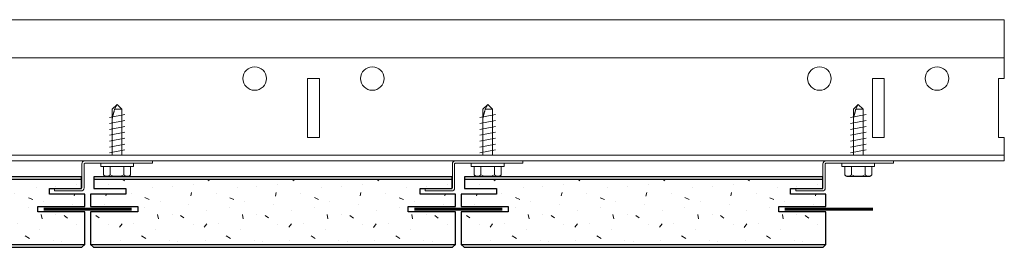
# Model space of a CAD drawing. Units: inches. Extents: x 0 to 1728, y 0 to 1152.
# Drawn here: x 1087 to 1098, y 431 to 433 of the extents above; entities that cross this region are included whole.
import ezdxf

# ---------------------------------------------------------------- set-up
doc = ezdxf.new("R2010")
doc.units = ezdxf.units.IN
doc.header["$MEASUREMENT"] = 0
for name, color, linetype, lineweight in [('Z-CLNG-SUSP', 3, 'Continuous', 18), ('Z-CLNG-TEES', 3, 'Continuous', 18), ('Z-CLNG-WOOD-PATT', 2, 'Continuous', 15), ('Z-WALL-WOOD', 5, 'Continuous', 25)]:
    doc.layers.add(name, color=color, linetype=linetype, lineweight=lineweight)

msp = doc.modelspace()

# ---------------------------------------------------------------- hatches: boundary and pattern name
at = {"layer": 'Z-CLNG-WOOD-PATT'}
h = msp.add_hatch(dxfattribs=at)
h.set_pattern_fill('STIP2', color=256, scale=0.9, style=0)
h.set_pattern_definition([(0, (1084.0542, 431.6615), (0, 0.9), [0, -0.9]), (0, (1084.1622, 431.5175), (0, 0.9), [0, -0.9]), (0, (1084.1172, 431.3015), (0, 0.9), [0, -0.9]), (0, (1084.4322, 431.0945), (0, 0.9), [0, -0.9]), (0, (1084.4052, 431.4185), (0, 0.9), [0, -0.9]), (0, (1084.6482, 431.6345), (0, 0.9), [0, -0.9]), (0, (1084.3332, 431.6975), (0, 0.9), [0, -0.9]), (0, (1084.7112, 431.3285), (0, 0.9), [0, -0.9]), (0, (1084.6662, 431.0405), (0, 0.9), [0, -0.9]), (0, (1084.0002, 430.9055), (0, 0.9), [0, -0.9]), (0, (1084.1622, 431.0855), (0, 0.9), [0, -0.9]), (0, (1084.2882, 430.9145), (0, 0.9), [0, -0.9]), (0, (1084.8372, 431.4905), (0, 0.9), [0, -0.9]), (0, (1084.5492, 431.2655), (0, 0.9), [0, -0.9]), (0, (1084.4772, 431.5625), (0, 0.9), [0, -0.9]), (0, (1084.6302, 431.4815), (0, 0.9), [0, -0.9]), (0, (1084.3062, 431.2385), (0, 0.9), [0, -0.9]), (0, (1084.5582, 431.7245), (0, 0.9), [0, -0.9]), (0, (1084.8372, 431.1935), (0, 0.9), [0, -0.9]), (0, (1084.8102, 430.9235), (0, 0.9), [0, -0.9]), (75.964, (1084.1352, 431.39147), (-0.899998, -2.7), [0.03711, -3.67369]), (329.036, (1084.28821, 431.58047), (-2.699998, 1.800002), [0.05248, -5.19538]), (338.1986, (1084.54921, 431.37347), (2.7, -0.9), [0.04847, -4.79818]), (149.036, (1084.55821, 430.94147), (2.699998, -1.800002), [0.05248, -5.19538]), (53.13, (1084.27921, 431.05847), (1.8, 2.7), [0.045, -4.455]), (315, (1084.7562, 431.7065), (0.9, -2e-16), [0.05091, -1.22188]), (101.31, (1084.69321, 431.14847), (-0.899998, 3.600001), [0.04589, -4.54323]), (323.13, (1084.02721, 431.18447), (2.7, -1.8), [0.045, -4.455]), (315, (1084.1352, 431.7515), (0.9, -2e-16), [0.03818, -1.23461])])
h.paths.add_polyline_path([(1087.814522, 431.472219), (1087.814522, 431.565969), (1084.006896, 431.565969), (1084.006896, 431.472219), (1084.348209, 431.472219), (1084.348209, 431.412219), (1083.973209, 431.412219), (1083.973209, 431.282219), (1084.473209, 431.282219), (1084.473209, 431.222219), (1083.973209, 431.222219), (1083.973209, 430.878469), (1087.848209, 430.878469), (1087.848209, 431.222219), (1087.348209, 431.222219), (1087.348209, 431.282219), (1087.848209, 431.282219), (1087.848209, 431.412219), (1087.473209, 431.412219), (1087.473209, 431.472219)])
h = msp.add_hatch(dxfattribs=at)
h.set_pattern_fill('STIP2', color=256, scale=0.9, style=0)
h.set_pattern_definition([(0, (1087.9917, 431.6615), (0, 0.9), [0, -0.9]), (0, (1088.0997, 431.5175), (0, 0.9), [0, -0.9]), (0, (1088.0547, 431.3015), (0, 0.9), [0, -0.9]), (0, (1088.3697, 431.0945), (0, 0.9), [0, -0.9]), (0, (1088.3427, 431.4185), (0, 0.9), [0, -0.9]), (0, (1088.5857, 431.6345), (0, 0.9), [0, -0.9]), (0, (1088.2707, 431.6975), (0, 0.9), [0, -0.9]), (0, (1088.6487, 431.3285), (0, 0.9), [0, -0.9]), (0, (1088.6037, 431.0405), (0, 0.9), [0, -0.9]), (0, (1087.9377, 430.9055), (0, 0.9), [0, -0.9]), (0, (1088.0997, 431.0855), (0, 0.9), [0, -0.9]), (0, (1088.2257, 430.9145), (0, 0.9), [0, -0.9]), (0, (1088.7747, 431.4905), (0, 0.9), [0, -0.9]), (0, (1088.4867, 431.2655), (0, 0.9), [0, -0.9]), (0, (1088.4147, 431.5625), (0, 0.9), [0, -0.9]), (0, (1088.5677, 431.4815), (0, 0.9), [0, -0.9]), (0, (1088.2437, 431.2385), (0, 0.9), [0, -0.9]), (0, (1088.4957, 431.7245), (0, 0.9), [0, -0.9]), (0, (1088.7747, 431.1935), (0, 0.9), [0, -0.9]), (0, (1088.7477, 430.9235), (0, 0.9), [0, -0.9]), (75.964, (1088.0727, 431.39147), (-0.899998, -2.7), [0.03711, -3.67369]), (329.036, (1088.22571, 431.58047), (-2.699998, 1.800002), [0.05248, -5.19538]), (338.1986, (1088.48671, 431.37347), (2.7, -0.9), [0.04847, -4.79818]), (149.036, (1088.49571, 430.94147), (2.699998, -1.800002), [0.05248, -5.19538]), (53.13, (1088.21671, 431.05847), (1.8, 2.7), [0.045, -4.455]), (315, (1088.6937, 431.7065), (0.9, -2e-16), [0.05091, -1.22188]), (101.31, (1088.63071, 431.14847), (-0.899998, 3.600001), [0.04589, -4.54323]), (323.13, (1087.96471, 431.18447), (2.7, -1.8), [0.045, -4.455]), (315, (1088.0727, 431.7515), (0.9, -2e-16), [0.03818, -1.23461])])
h.paths.add_polyline_path([(1091.752022, 431.472219), (1091.752022, 431.565969), (1087.944396, 431.565969), (1087.944396, 431.472219), (1088.285709, 431.472219), (1088.285709, 431.412219), (1087.910709, 431.412219), (1087.910709, 431.282219), (1088.410709, 431.282219), (1088.410709, 431.222219), (1087.910709, 431.222219), (1087.910709, 430.878469), (1091.785709, 430.878469), (1091.785709, 431.222219), (1091.285709, 431.222219), (1091.285709, 431.282219), (1091.785709, 431.282219), (1091.785709, 431.412219), (1091.410709, 431.412219), (1091.410709, 431.472219)])
h = msp.add_hatch(dxfattribs=at)
h.set_pattern_fill('STIP2', color=256, scale=0.9, style=0)
h.set_pattern_definition([(0, (1091.9292, 431.6615), (0, 0.9), [0, -0.9]), (0, (1092.0372, 431.5175), (0, 0.9), [0, -0.9]), (0, (1091.9922, 431.3015), (0, 0.9), [0, -0.9]), (0, (1092.3072, 431.0945), (0, 0.9), [0, -0.9]), (0, (1092.2802, 431.4185), (0, 0.9), [0, -0.9]), (0, (1092.5232, 431.6345), (0, 0.9), [0, -0.9]), (0, (1092.2082, 431.6975), (0, 0.9), [0, -0.9]), (0, (1092.5862, 431.3285), (0, 0.9), [0, -0.9]), (0, (1092.5412, 431.0405), (0, 0.9), [0, -0.9]), (0, (1091.8752, 430.9055), (0, 0.9), [0, -0.9]), (0, (1092.0372, 431.0855), (0, 0.9), [0, -0.9]), (0, (1092.1632, 430.9145), (0, 0.9), [0, -0.9]), (0, (1092.7122, 431.4905), (0, 0.9), [0, -0.9]), (0, (1092.4242, 431.2655), (0, 0.9), [0, -0.9]), (0, (1092.3522, 431.5625), (0, 0.9), [0, -0.9]), (0, (1092.5052, 431.4815), (0, 0.9), [0, -0.9]), (0, (1092.1812, 431.2385), (0, 0.9), [0, -0.9]), (0, (1092.4332, 431.7245), (0, 0.9), [0, -0.9]), (0, (1092.7122, 431.1935), (0, 0.9), [0, -0.9]), (0, (1092.6852, 430.9235), (0, 0.9), [0, -0.9]), (75.964, (1092.0102, 431.39147), (-0.899998, -2.7), [0.03711, -3.67369]), (329.036, (1092.16321, 431.58047), (-2.699998, 1.800002), [0.05248, -5.19538]), (338.1986, (1092.42421, 431.37347), (2.7, -0.9), [0.04847, -4.79818]), (149.036, (1092.43321, 430.94147), (2.699998, -1.800002), [0.05248, -5.19538]), (53.13, (1092.15421, 431.05847), (1.8, 2.7), [0.045, -4.455]), (315, (1092.6312, 431.7065), (0.9, -2e-16), [0.05091, -1.22188]), (101.31, (1092.56821, 431.14847), (-0.899998, 3.600001), [0.04589, -4.54323]), (323.13, (1091.90221, 431.18447), (2.7, -1.8), [0.045, -4.455]), (315, (1092.0102, 431.7515), (0.9, -2e-16), [0.03818, -1.23461])])
h.paths.add_polyline_path([(1095.689522, 431.472219), (1095.689522, 431.565969), (1091.881896, 431.565969), (1091.881896, 431.472219), (1092.223209, 431.472219), (1092.223209, 431.412219), (1091.848209, 431.412219), (1091.848209, 431.282219), (1092.348209, 431.282219), (1092.348209, 431.222219), (1091.848209, 431.222219), (1091.848209, 430.878469), (1095.723209, 430.878469), (1095.723209, 431.222219), (1095.223209, 431.222219), (1095.223209, 431.282219), (1095.723209, 431.282219), (1095.723209, 431.412219), (1095.348209, 431.412219), (1095.348209, 431.472219)])

# ---------------------------------------------------------------- linework, layer by layer
at = {"layer": 'Z-CLNG-SUSP'}
for p, q in [((1088.139716, 432.313166), (1088.191646, 432.365096)), ((1088.165997, 432.313166), (1088.191646, 432.365096)), ((1088.243575, 432.313166), (1088.191646, 432.365096)), ((1092.077216, 432.313166), (1092.129146, 432.365096)), ((1092.103497, 432.313166), (1092.129146, 432.365096)), ((1092.181075, 432.313166), (1092.129146, 432.365096)), ((1096.014716, 432.313166), (1096.066646, 432.365096)), ((1096.040997, 432.313166), (1096.066646, 432.365096)), ((1096.118575, 432.313166), (1096.066646, 432.365096)), ((1088.109646, 432.224471), (1088.273646, 432.255721)), ((1088.139716, 431.826596), (1088.139716, 432.313166)), ((1088.243575, 432.313166), (1088.165997, 432.313166)), ((1088.243575, 431.826596), (1088.243575, 432.313166)), ((1092.047146, 432.224471), (1092.211146, 432.255721)), ((1092.077216, 431.826596), (1092.077216, 432.313166)), ((1092.181075, 432.313166), (1092.103497, 432.313166)), ((1092.181075, 431.826596), (1092.181075, 432.313166)), ((1095.984646, 432.224471), (1096.148646, 432.255721)), ((1096.014716, 431.826596), (1096.014716, 432.313166)), ((1096.118575, 432.313166), (1096.040997, 432.313166)), ((1096.118575, 431.826596), (1096.118575, 432.313166)), ((1088.109646, 432.161971), (1088.273646, 432.193221)), ((1092.047146, 432.161971), (1092.211146, 432.193221)), ((1095.984646, 432.161971), (1096.148646, 432.193221)), ((1088.109646, 432.099471), (1088.273646, 432.130721)), ((1088.109646, 432.036971), (1088.273646, 432.068221)), ((1092.047146, 432.099471), (1092.211146, 432.130721)), ((1092.047146, 432.036971), (1092.211146, 432.068221)), ((1095.984646, 432.099471), (1096.148646, 432.130721)), ((1095.984646, 432.036971), (1096.148646, 432.068221)), ((1088.109646, 431.974471), (1088.273646, 432.005721)), ((1088.109646, 431.911971), (1088.273646, 431.943221)), ((1092.047146, 431.974471), (1092.211146, 432.005721)), ((1092.047146, 431.911971), (1092.211146, 431.943221)), ((1095.984646, 431.974471), (1096.148646, 432.005721)), ((1095.984646, 431.911971), (1096.148646, 431.943221)), ((1088.109646, 431.849471), (1088.273646, 431.880721)), ((1092.047146, 431.849471), (1092.211146, 431.880721)), ((1095.984646, 431.849471), (1096.148646, 431.880721)), ((1088.017646, 431.706896), (1088.017646, 431.740096)), ((1088.365646, 431.740096), (1088.017646, 431.740096)), ((1088.365646, 431.706896), (1088.365646, 431.740096)), ((1091.955146, 431.706896), (1091.955146, 431.740096)), ((1092.303146, 431.740096), (1091.955146, 431.740096)), ((1092.303146, 431.706896), (1092.303146, 431.740096)), ((1095.892646, 431.706896), (1095.892646, 431.740096)), ((1096.240646, 431.740096), (1095.892646, 431.740096)), ((1096.240646, 431.706896), (1096.240646, 431.740096)), ((1088.365646, 431.706896), (1088.017646, 431.706896)), ((1088.047308, 431.618021), (1088.047308, 431.706896)), ((1088.119477, 431.706896), (1088.119477, 431.618021)), ((1088.263815, 431.706896), (1088.263815, 431.618021)), ((1088.335983, 431.706896), (1088.335983, 431.618021)), ((1092.303146, 431.706896), (1091.955146, 431.706896)), ((1091.984808, 431.618021), (1091.984808, 431.706896)), ((1092.056977, 431.706896), (1092.056977, 431.618021)), ((1092.201315, 431.706896), (1092.201315, 431.618021)), ((1092.273483, 431.706896), (1092.273483, 431.618021)), ((1096.240646, 431.706896), (1095.892646, 431.706896)), ((1095.922308, 431.618021), (1095.922308, 431.706896)), ((1095.994477, 431.706896), (1095.994477, 431.618021)), ((1096.138815, 431.706896), (1096.138815, 431.618021)), ((1096.210983, 431.706896), (1096.210983, 431.618021)), ((1088.080108, 431.599096), (1088.303183, 431.599096)), ((1092.017608, 431.599096), (1092.240683, 431.599096)), ((1095.955108, 431.599096), (1096.178183, 431.599096))]:
    msp.add_line(p, q, dxfattribs=at)
for points in [[(1088.139716, 432.208846), (1088.139734, 432.209665), (1088.139788, 432.210592), (1088.139878, 432.211627), (1088.140004, 432.212768), (1088.140166, 432.214015), (1088.140364, 432.215367), (1088.140597, 432.216823), (1088.140866, 432.218382), (1088.14117, 432.220043), (1088.141509, 432.221804), (1088.141883, 432.223665), (1088.142292, 432.225625), (1088.142734, 432.227681), (1088.143211, 432.229832), (1088.143721, 432.232078), (1088.144265, 432.234416), (1088.144842, 432.236845), (1088.145451, 432.239363), (1088.146092, 432.241968), (1088.146765, 432.244658), (1088.147469, 432.247433), (1088.148203, 432.250289), (1088.148968, 432.253225), (1088.149763, 432.256238), (1088.150586, 432.259327), (1088.151438, 432.26249), (1088.152318, 432.265723), (1088.153226, 432.269026), (1088.15416, 432.272396), (1088.15512, 432.27583), (1088.156105, 432.279326), (1088.157115, 432.282881), (1088.158149, 432.286494), (1088.159207, 432.290161), (1088.160286, 432.29388), (1088.161388, 432.297649), (1088.162511, 432.301465), (1088.163654, 432.305325), (1088.164816, 432.309226), (1088.165997, 432.313166)], [(1092.077216, 432.208846), (1092.077234, 432.209665), (1092.077288, 432.210592), (1092.077378, 432.211627), (1092.077504, 432.212768), (1092.077666, 432.214015), (1092.077864, 432.215367), (1092.078097, 432.216823), (1092.078366, 432.218382), (1092.07867, 432.220043), (1092.079009, 432.221804), (1092.079383, 432.223665), (1092.079792, 432.225625), (1092.080234, 432.227681), (1092.080711, 432.229832), (1092.081221, 432.232078), (1092.081765, 432.234416), (1092.082342, 432.236845), (1092.082951, 432.239363), (1092.083592, 432.241968), (1092.084265, 432.244658), (1092.084969, 432.247433), (1092.085703, 432.250289), (1092.086468, 432.253225), (1092.087263, 432.256238), (1092.088086, 432.259327), (1092.088938, 432.26249), (1092.089818, 432.265723), (1092.090726, 432.269026), (1092.09166, 432.272396), (1092.09262, 432.27583), (1092.093605, 432.279326), (1092.094615, 432.282881), (1092.095649, 432.286494), (1092.096707, 432.290161), (1092.097786, 432.29388), (1092.098888, 432.297649), (1092.100011, 432.301465), (1092.101154, 432.305325), (1092.102316, 432.309226), (1092.103497, 432.313166)], [(1096.014716, 432.208846), (1096.014734, 432.209665), (1096.014788, 432.210592), (1096.014878, 432.211627), (1096.015004, 432.212768), (1096.015166, 432.214015), (1096.015364, 432.215367), (1096.015597, 432.216823), (1096.015866, 432.218382), (1096.01617, 432.220043), (1096.016509, 432.221804), (1096.016883, 432.223665), (1096.017292, 432.225625), (1096.017734, 432.227681), (1096.018211, 432.229832), (1096.018721, 432.232078), (1096.019265, 432.234416), (1096.019842, 432.236845), (1096.020451, 432.239363), (1096.021092, 432.241968), (1096.021765, 432.244658), (1096.022469, 432.247433), (1096.023203, 432.250289), (1096.023968, 432.253225), (1096.024763, 432.256238), (1096.025586, 432.259327), (1096.026438, 432.26249), (1096.027318, 432.265723), (1096.028226, 432.269026), (1096.02916, 432.272396), (1096.03012, 432.27583), (1096.031105, 432.279326), (1096.032115, 432.282881), (1096.033149, 432.286494), (1096.034207, 432.290161), (1096.035286, 432.29388), (1096.036388, 432.297649), (1096.037511, 432.301465), (1096.038654, 432.305325), (1096.039816, 432.309226), (1096.040997, 432.313166)]]:
    msp.add_lwpolyline(points, dxfattribs=at)
for points in [[(1088.566646, 431.740096), (1087.847896, 431.740096, 0.414213562), (1087.840646, 431.732846), (1087.840646, 431.477346, -0.414213562), (1087.809396, 431.446096), (1087.528146, 431.446096), (1087.528146, 431.470096), (1087.809396, 431.470096, 0.414213562), (1087.816646, 431.477346), (1087.816646, 431.732846, -0.414213562), (1087.847896, 431.764096), (1088.566646, 431.764096)], [(1092.504146, 431.740096), (1091.785396, 431.740096, 0.414213562), (1091.778146, 431.732846), (1091.778146, 431.477346, -0.414213562), (1091.746896, 431.446096), (1091.465646, 431.446096), (1091.465646, 431.470096), (1091.746896, 431.470096, 0.414213562), (1091.754146, 431.477346), (1091.754146, 431.732846, -0.414213562), (1091.785396, 431.764096), (1092.504146, 431.764096)], [(1096.441646, 431.740096), (1095.722896, 431.740096, 0.414213562), (1095.715646, 431.732846), (1095.715646, 431.477346, -0.414213562), (1095.684396, 431.446096), (1095.403146, 431.446096), (1095.403146, 431.470096), (1095.684396, 431.470096, 0.414213562), (1095.691646, 431.477346), (1095.691646, 431.732846, -0.414213562), (1095.722896, 431.764096), (1096.441646, 431.764096)]]:
    msp.add_lwpolyline(points, format="xyb", close=True, dxfattribs=at)
at = {"layer": 'Z-CLNG-SUSP', "extrusion": (0, 0, -1)}
for points in [[(-1088.119477, 431.618021), (-1088.1023, 431.604168), (-1088.083393, 431.601568), (-1088.064485, 431.604168), (-1088.047308, 431.618021)], [(-1088.263815, 431.618021), (-1088.22946, 431.604168), (-1088.191646, 431.601568), (-1088.153831, 431.604168), (-1088.119477, 431.618021)], [(-1088.335983, 431.618021), (-1088.318806, 431.604168), (-1088.299899, 431.601568), (-1088.280992, 431.604168), (-1088.263815, 431.618021)], [(-1092.056977, 431.618021), (-1092.0398, 431.604168), (-1092.020893, 431.601568), (-1092.001985, 431.604168), (-1091.984808, 431.618021)], [(-1092.201315, 431.618021), (-1092.16696, 431.604168), (-1092.129146, 431.601568), (-1092.091331, 431.604168), (-1092.056977, 431.618021)], [(-1092.273483, 431.618021), (-1092.256306, 431.604168), (-1092.237399, 431.601568), (-1092.218492, 431.604168), (-1092.201315, 431.618021)], [(-1095.994477, 431.618021), (-1095.9773, 431.604168), (-1095.958393, 431.601568), (-1095.939485, 431.604168), (-1095.922308, 431.618021)], [(-1096.138815, 431.618021), (-1096.10446, 431.604168), (-1096.066646, 431.601568), (-1096.028831, 431.604168), (-1095.994477, 431.618021)], [(-1096.210983, 431.618021), (-1096.193806, 431.604168), (-1096.174899, 431.601568), (-1096.155992, 431.604168), (-1096.138815, 431.618021)]]:
    msp.add_lwpolyline(points, dxfattribs=at)
at = {"layer": 'Z-CLNG-SUSP', "const_width": 0.03125}
for points in [[(1087.410709, 431.252219), (1088.348209, 431.252219)], [(1091.348209, 431.252219), (1092.285709, 431.252219)], [(1095.285709, 431.252219), (1096.223209, 431.252219)]]:
    msp.add_lwpolyline(points, dxfattribs=at)
at = {"layer": 'Z-CLNG-SUSP'}
for centre, start, end in [((1088.080108, 431.636981), 210.030108, 270), ((1088.303183, 431.636981), 270, 329.969892), ((1092.017608, 431.636981), 210.030108, 270), ((1092.240683, 431.636981), 270, 329.969892), ((1095.955108, 431.636981), 210.030108, 270), ((1096.178183, 431.636981), 270, 329.969892)]:
    msp.add_arc(centre, 0.037886, start, end, dxfattribs=at)
at = {"layer": 'Z-CLNG-TEES'}
for p, q in [((1072.956113, 433.264096), (1097.618058, 433.264096)), ((1097.618058, 433.264096), (1097.618058, 432.639096)), ((1072.956113, 432.857846), (1097.618058, 432.857846)), ((1097.618058, 431.764096), (1097.618058, 432.014096)), ((1069.278813, 431.764096), (1097.618058, 431.764096)), ((1069.301561, 431.826596), (1097.618058, 431.826596))]:
    msp.add_line(p, q, dxfattribs=at)
for points in [[(1090.216313, 432.014096), (1090.341313, 432.014096), (1090.341313, 432.639096), (1090.216313, 432.639096)], [(1096.216313, 432.014096), (1096.341313, 432.014096), (1096.341313, 432.639096), (1096.216313, 432.639096)]]:
    msp.add_lwpolyline(points, close=True, dxfattribs=at)
msp.add_lwpolyline([(1097.618058, 432.639096), (1097.555558, 432.639096), (1097.555558, 432.014096), (1097.618058, 432.014096)], dxfattribs=at)
for centre in [(1089.653813, 432.639096), (1090.903813, 432.639096), (1095.653813, 432.639096), (1096.903813, 432.639096)]:
    msp.add_circle(centre, 0.125, dxfattribs=at)
at = {"layer": 'Z-WALL-WOOD'}
for points in [[(1084.348209, 431.472219), (1084.348209, 431.412219), (1083.973209, 431.412219), (1083.973209, 431.282219), (1084.473209, 431.282219), (1084.473209, 431.222219), (1083.973209, 431.222219), (1083.973209, 430.878469), (1084.004459, 430.847219), (1087.816959, 430.847219), (1087.848209, 430.878469), (1087.848209, 431.222219), (1087.348209, 431.222219), (1087.348209, 431.282219), (1087.848209, 431.282219), (1087.848209, 431.412219), (1087.473209, 431.412219), (1087.473209, 431.472219), (1087.814522, 431.472219), (1087.814522, 431.597219), (1084.006896, 431.597219), (1084.006896, 431.472219)], [(1088.285709, 431.472219), (1088.285709, 431.412219), (1087.910709, 431.412219), (1087.910709, 431.282219), (1088.410709, 431.282219), (1088.410709, 431.222219), (1087.910709, 431.222219), (1087.910709, 430.878469), (1087.941959, 430.847219), (1091.754459, 430.847219), (1091.785709, 430.878469), (1091.785709, 431.222219), (1091.285709, 431.222219), (1091.285709, 431.282219), (1091.785709, 431.282219), (1091.785709, 431.412219), (1091.410709, 431.412219), (1091.410709, 431.472219), (1091.752022, 431.472219), (1091.752022, 431.597219), (1087.944396, 431.597219), (1087.944396, 431.472219)], [(1092.223209, 431.472219), (1092.223209, 431.412219), (1091.848209, 431.412219), (1091.848209, 431.282219), (1092.348209, 431.282219), (1092.348209, 431.222219), (1091.848209, 431.222219), (1091.848209, 430.878469), (1091.879459, 430.847219), (1095.691959, 430.847219), (1095.723209, 430.878469), (1095.723209, 431.222219), (1095.223209, 431.222219), (1095.223209, 431.282219), (1095.723209, 431.282219), (1095.723209, 431.412219), (1095.348209, 431.412219), (1095.348209, 431.472219), (1095.689522, 431.472219), (1095.689522, 431.597219), (1091.881896, 431.597219), (1091.881896, 431.472219)]]:
    msp.add_lwpolyline(points, close=True, dxfattribs=at)
for points in [[(1087.814522, 431.565969), (1084.006896, 431.565969)], [(1091.752022, 431.565969), (1087.944396, 431.565969)], [(1095.689522, 431.565969), (1091.881896, 431.565969)], [(1083.973209, 430.878469), (1087.848209, 430.878469)], [(1087.910709, 430.878469), (1091.785709, 430.878469)], [(1091.848209, 430.878469), (1095.723209, 430.878469)]]:
    msp.add_lwpolyline(points, dxfattribs=at)

doc.saveas('drawing.dxf')
